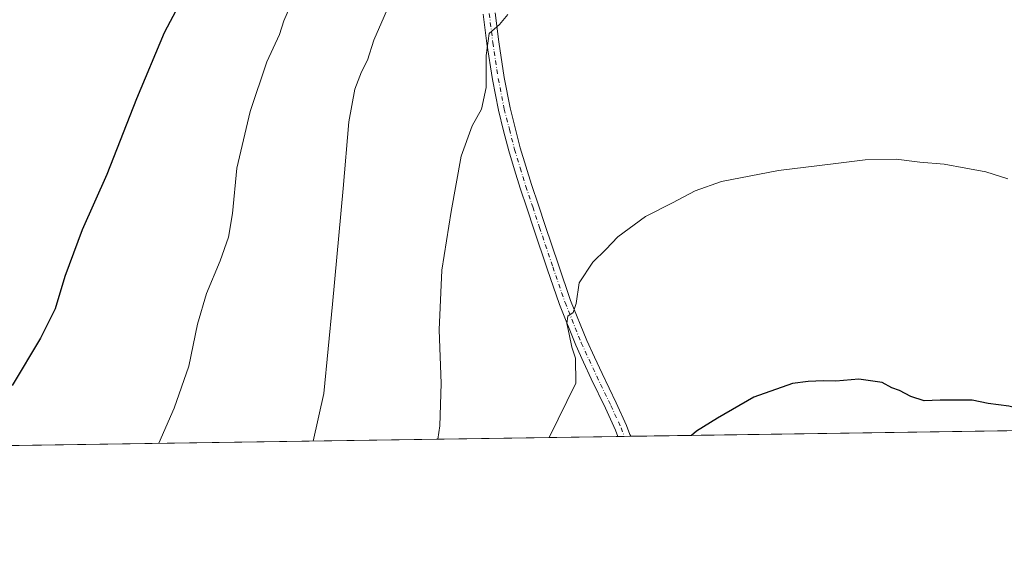
# Model space of a CAD drawing. Units: metres. Extents: x 600559 to 604011, y 4733791 to 4736155.
# Drawn here: x 602870 to 603167, y 4733791 to 4733953 of the extents above; entities that cross this region are included whole.
import ezdxf

# ---------------------------------------------------------------- set-up
doc = ezdxf.new("R2010")
doc.units = ezdxf.units.M
doc.header["$MEASUREMENT"] = 0
doc.linetypes.add('DGN Style 4', pattern=[2.6384748266838614, 1.318413404963828, -0.6592067024819142, 0.001648016756204785, -0.6592067024819142])
for name, color, linetype, lineweight in [('Comarca CxS', 21, 'Continuous', 0), ('Comunidad Autónoma CxS', 142, 'Continuous', 0), ('Cultivos herbáceos CxS', 92, 'Continuous', 0), ('Curva de nivel maestra', 30, 'Continuous', 30), ('Curva de nivel normal', 30, 'Continuous', 0), ('Entidad de ámbito territorial CxS', 92, 'Continuous', 0), ('Municipio CxS', 4, 'Continuous', 0), ('Pista no pavimentada Cxs', 111, 'Continuous', 0), ('Pista no pavimentada eje', 91, 'DGN Style 4', 0), ('Provincia CxS', 1, 'Continuous', 0)]:
    doc.layers.add(name, color=color, linetype=linetype, lineweight=lineweight)

msp = doc.modelspace()

# ---------------------------------------------------------------- linework, layer by layer
at = {"layer": 'Comarca CxS', "color": 21, "linetype": 'Continuous', "lineweight": 0, "flags": 128}
msp.add_lwpolyline([(602089.63693234, 4733813.185566843), (600592.3900007604, 4733790.989982629), (600562.3648187325, 4735854.547776888), (600560.3526837293, 4735992.836925782), (600558.730000763, 4736104.359982605), (600559.5144000006, 4736104.371607799), (601994.1201692458, 4736125.633194305), (603967.520000787, 4736154.879982607), (603972.1442005956, 4735847.661533947), (603991.0458075741, 4734591.893484286), (604002.3400007866, 4733841.53998263), (603713.1458413339, 4733837.252891981)], close=True, dxfattribs=at)
at = {"layer": 'Comunidad Autónoma CxS', "color": 142, "linetype": 'Continuous', "lineweight": 0, "flags": 128}
msp.add_lwpolyline([(602089.63693234, 4733813.185566843), (600592.3900007604, 4733790.989982629), (600562.3648187325, 4735854.547776888), (600560.3526837293, 4735992.836925782), (600558.730000763, 4736104.359982605), (600559.5144000006, 4736104.371607799), (601994.1201692458, 4736125.633194305), (603967.520000787, 4736154.879982607), (603972.1442005956, 4735847.661533947), (603991.0458075741, 4734591.893484286), (604002.3400007866, 4733841.53998263), (603713.1458413339, 4733837.252891981)], close=True, dxfattribs=at)
at = {"layer": 'Cultivos herbáceos CxS', "color": 92, "linetype": 'Continuous', "lineweight": 0, "extrusion": (-0.1170909947943026, -0.001735869945449565, 0.9931196733997434), "elevation": -78285.21558275641, "flags": 128}
msp.add_lwpolyline([(-4724368.095631648, 668588.2560466283), (-4724368.095631649, 668372.7866356039)], dxfattribs=at)
at = {"layer": 'Cultivos herbáceos CxS', "color": 92, "linetype": 'Continuous', "lineweight": 0, "extrusion": (-0.179626901666604, -0.002653889435379135, 0.9837312300971851), "elevation": -120348.4314777552, "flags": 128}
msp.add_lwpolyline([(-4724402.08404187, 662069.865592578), (-4724402.08404187, 662067.9251150881)], dxfattribs=at)
at = {"layer": 'Cultivos herbáceos CxS', "color": 92, "linetype": 'Continuous', "lineweight": 0, "extrusion": (-0.1135915243370184, -0.001685631503492836, 0.99352610647392), "elevation": -75936.68495715912, "flags": 128}
msp.add_lwpolyline([(-4724358.371898124, 668931.6055361036), (-4724358.371898125, 668929.6654640924)], dxfattribs=at)
at = {"layer": 'Cultivos herbáceos CxS', "color": 92, "linetype": 'Continuous', "lineweight": 0, "extrusion": (-0.01294055892229528, -0.0001918261784210732, 0.9999162490616382), "elevation": -8163.734306602056, "flags": 128}
msp.add_lwpolyline([(603138.1573667411, 4733827.893378048), (603011.2278339384, 4733826.011978014)], dxfattribs=at)
at = {"layer": 'Cultivos herbáceos CxS', "color": 92, "linetype": 'Continuous', "lineweight": 0}
msp.add_polyline3d([(603181.5473999997, 4733829.372300001, 549.8904999999941), (602530.3783, 4733819.7192, 541.3083999999944)], dxfattribs=at)
at = {"layer": 'Curva de nivel maestra', "color": 30, "linetype": 'Continuous', "lineweight": 30, "flags": 128}
for points, elevation in [([(602918.4199999999, 4733957.5701), (602914, 4733949.1801), (602905.6699999999, 4733929.3301), (602896.6900000004, 4733906.460100001), (602889.25, 4733889.790100001), (602884.04, 4733875.670100001), (602881.1399999997, 4733865.940099999), (602876.7599999999, 4733857.0601), (602868.1500000004, 4733842.870100001)], 525), ([(603182.3397000004, 4733829.384299999), (603181.7400000002, 4733830.5001), (603179.5999999996, 4733832.700099999), (603175.7599999999, 4733835.190099999), (603172.6600000003, 4733835.5601), (603168.6600000003, 4733836.540100001), (603162.4299999997, 4733837.440099999), (603157.54, 4733838.360099999), (603147.8899999997, 4733838.4301), (603143.1399999997, 4733838.220100001), (603139.1100000005, 4733839.5001), (603135.6799999997, 4733841.290100001), (603133.3799999999, 4733842.100099999), (603130.4199999999, 4733843.720100001), (603123.4400000004, 4733844.700099999), (603116.4400000004, 4733844.110099999), (603112.7699999996, 4733844.2601), (603108.1100000005, 4733844.030099999), (603103.4400000004, 4733843.470100001), (603091.7699999996, 4733839.2601), (603080.7699999996, 4733832.950099999), (603074.4800000006, 4733829.0001), (603072.9336000001, 4733827.762399999)], 550), ([(603072.9336000001, 4733827.762399999), (603072.9334000006, 4733827.7622)], 550)]:
    msp.add_lwpolyline(points, dxfattribs=dict(at, elevation=elevation))
at = {"layer": 'Curva de nivel normal', "color": 30, "linetype": 'Continuous', "lineweight": 0, "flags": 128}
for points, elevation in [([(602912.3542999999, 4733825.3817), (602916.9800000006, 4733835.950099999), (602921.4600000001, 4733848.640100001), (602924.0999999996, 4733861.340100001), (602926.7599999999, 4733870.530099999), (602930.9400000004, 4733880.4001), (602933.3799999999, 4733887.610099999), (602934.5800000001, 4733894.6601), (602935.9199999999, 4733908.390100001), (602939.9500000002, 4733925.520099999), (602944.9900000002, 4733940.470100001), (602948.7400000002, 4733948.6801), (602950.1299999999, 4733952.800100001), (602955.1500000004, 4733964.5101)], 530), ([(602958.9173999997, 4733826.072000001), (602962.1500000004, 4733840.4101), (602964.7300000006, 4733867.3201), (602967.9299999997, 4733902.270099999), (602969.6900000004, 4733922.370100001), (602971.4699999997, 4733932.2301), (602973.4600000001, 4733937.4001), (602975.3099999996, 4733940.9301), (602977.25, 4733946.9901), (602983.4100000003, 4733961.340100001)], 535), ([(603017.6200000001, 4733954.710100001), (603015.1200000001, 4733951.7301), (603012.0099999999, 4733948.9901), (603011.0300000003, 4733942.420100001), (603011.04, 4733932.700099999), (603009.6200000001, 4733926.170100001), (603006.8200000003, 4733921.1801), (603003.5099999999, 4733912.050100001), (603000.5499999998, 4733895.3201), (602997.75, 4733877.5801), (602996.8899999997, 4733859.620100001), (602997.4800000006, 4733843.450099999), (602997.0999999996, 4733830.670100001), (602996.5022, 4733826.6292)], 540), ([(603168.3399999999, 4733905.120100001), (603161.6399999997, 4733907.2301), (603155.6100000005, 4733908.360099999), (603149.1600000003, 4733909.600099999), (603141.7699999996, 4733910.200099999), (603134.6600000003, 4733911.0701), (603125.3099999996, 4733910.940099999), (603115.6600000003, 4733909.700099999), (603099.1399999997, 4733907.6801), (603082.04, 4733904.350099999), (603074.0499999998, 4733901.530099999), (603067.2599999999, 4733897.880100001), (603059.1200000001, 4733893.8101), (603050.7800000003, 4733887.630100001), (603047.1200000001, 4733883.800100001), (603043.25, 4733879.9801), (603039.1299999999, 4733873.780099999), (603038.1600000003, 4733867.5601), (603037.2599999999, 4733864.880100001), (603035.7300000006, 4733863.7601), (603035.3799999999, 4733861.4901), (603036.1399999997, 4733858.3201), (603036.9000000004, 4733854.390100001), (603037.9500000002, 4733851.0601), (603038.0499999998, 4733843.540100001), (603030.0324999997, 4733827.126300001)], 545)]:
    msp.add_lwpolyline(points, dxfattribs=dict(at, elevation=elevation))
at = {"layer": 'Entidad de ámbito territorial CxS', "color": 92, "linetype": 'Continuous', "lineweight": 0, "flags": 128}
msp.add_lwpolyline([(603713.1458413339, 4733837.252891981), (602089.63693234, 4733813.185566843)], dxfattribs=at)
at = {"layer": 'Municipio CxS', "color": 4, "linetype": 'Continuous', "lineweight": 0, "flags": 128}
msp.add_lwpolyline([(602089.63693234, 4733813.185566843), (600592.3900007604, 4733790.989982629), (600562.3648187325, 4735854.547776888), (600560.3526837293, 4735992.836925782), (600565.6670000008, 4736002.795000001), (600566.382, 4736004.134000001), (600573.3299999994, 4736017.154999999), (600584.7459999993, 4736035.979000002), (600593.4819999994, 4736055.255), (600580.1380000003, 4736061.072000001), (600572.0909999999, 4736074.766), (600564.2390000002, 4736097.117000001), (600559.5144000006, 4736104.371607799), (601994.1201692458, 4736125.633194305), (603967.520000787, 4736154.879982607), (603972.1442005956, 4735847.661533947), (603991.0458075741, 4734591.893484286), (604002.3400007866, 4733841.53998263), (603713.1458413339, 4733837.252891981)], close=True, dxfattribs=at)
at = {"layer": 'Pista no pavimentada Cxs', "color": 111, "linetype": 'Continuous', "lineweight": 0, "extrusion": (-0.08886101147576213, -0.001315773076316005, 0.9960431664243856), "elevation": -59270.26282282044, "flags": 128}
msp.add_lwpolyline([(-4724380.124536758, 670460.5688175788), (-4724380.124536758, 670456.7171567002)], dxfattribs=at)
at = {"layer": 'Pista no pavimentada Cxs', "color": 111, "linetype": 'Continuous', "lineweight": 0}
for points in [[(603013.7748999996, 4733955.2433, 539.8194999999978), (603014.8733000001, 4733946.5067, 540.4459000000061), (603016.4993000003, 4733935.730699999, 541.0773999999947), (603018.2619000003, 4733926.625299999, 541.6080999999976), (603019.8185000002, 4733920.563100001, 541.9937000000064), (603021.3683000002, 4733914.5371, 542.3450000000012), (603023.0669, 4733908.969699999, 542.6521999999968), (603024.7550999997, 4733903.421700001, 542.9523000000045), (603026.8075000001, 4733897.264699999, 543.3108000000066), (603028.8674999997, 4733891.095100001, 543.6518000000069), (603032.8492999999, 4733879.1845, 544.3608999999997), (603036.5422999999, 4733868.4987, 545.0167999999976), (603041.3881000001, 4733856.3891, 545.8368000000046), (603043.7024999997, 4733851.4035, 546.2765999999974), (603046.0219000002, 4733846.4157, 546.7020000000048), (603050.2944999998, 4733837.5601, 547.5962000000001), (603053.3997, 4733830.762900001, 548.2550000000047), (603054.3887, 4733828.088300001, 548.5328000000009), (603054.6284999996, 4733827.490900001, 548.5948999999965), (603050.7925000006, 4733827.434, 548.2526000000071), (603050.0702999998, 4733829.3873, 548.0476000000053), (603047.0355000002, 4733836.030099999, 547.2909000000072), (603042.7682999996, 4733844.874500001, 546.4064000000071), (603040.4376999997, 4733849.886700001, 545.8364000000003), (603038.0818999996, 4733854.961100001, 545.492499999993), (603033.1678999999, 4733867.2413, 544.6555999999982), (603029.4408999998, 4733878.025699999, 543.9630000000034), (603025.4527000004, 4733889.9551, 543.2814999999973), (603023.3925000001, 4733896.125499999, 542.9976000000024), (603021.3249000004, 4733902.328299999, 542.5881999999983), (603019.6233000001, 4733907.920499999, 542.2741999999998), (603017.9017000003, 4733913.562899999, 542.0635000000038), (603016.3317, 4733919.667099999, 541.635500000004), (603014.7481000006, 4733925.834899999, 541.2214999999997), (603012.9506999999, 4733935.1195, 540.7212000000001), (603011.3069000002, 4733946.013499999, 540.0605999999971), (603010.1951000001, 4733954.856699999, 539.4030000000057)], [(603050.7925000006, 4733827.4341, 548.2526000000071), (603050.0702999998, 4733829.3873, 548.0476000000053), (603047.0355000002, 4733836.030099999, 547.2909000000072), (603042.7682999996, 4733844.874500001, 546.4064000000071), (603040.4376999997, 4733849.886700001, 545.8364000000003), (603038.0818999996, 4733854.961100001, 545.492499999993), (603033.1678999999, 4733867.2413, 544.6555999999982), (603029.4408999998, 4733878.025699999, 543.9630000000034), (603025.4527000004, 4733889.9551, 543.2814999999973), (603023.3925000001, 4733896.125499999, 542.9976000000024), (603021.3249000004, 4733902.328299999, 542.5881999999983), (603019.6233000001, 4733907.920499999, 542.2741999999998), (603017.9017000003, 4733913.562899999, 542.0635000000038), (603016.3317, 4733919.667099999, 541.635500000004), (603014.7481000006, 4733925.834899999, 541.2214999999997), (603012.9506999999, 4733935.1195, 540.7212000000001), (603011.3069000002, 4733946.013499999, 540.0605999999971), (603010.1951000001, 4733954.856699999, 539.4030000000057)], [(603013.7748999996, 4733955.2433, 539.8194999999978), (603014.8733000001, 4733946.5067, 540.4459000000061), (603016.4993000003, 4733935.730699999, 541.0773999999947), (603018.2619000003, 4733926.625299999, 541.6080999999976), (603019.8185000002, 4733920.563100001, 541.9937000000064), (603021.3683000002, 4733914.5371, 542.3450000000012), (603023.0669, 4733908.969699999, 542.6521999999968), (603024.7550999997, 4733903.421700001, 542.9523000000045), (603026.8075000001, 4733897.264699999, 543.3108000000066), (603028.8674999997, 4733891.095100001, 543.6518000000069), (603032.8492999999, 4733879.1845, 544.3608999999997), (603036.5422999999, 4733868.4987, 545.0167999999976), (603041.3881000001, 4733856.3891, 545.8368000000046), (603043.7024999997, 4733851.4035, 546.2765999999974), (603046.0219000002, 4733846.4157, 546.7020000000048), (603050.2944999998, 4733837.5601, 547.5962000000001), (603053.3997, 4733830.762900001, 548.2550000000047), (603054.3887, 4733828.088300001, 548.5328000000009), (603054.6284999996, 4733827.490900001, 548.5948999999965)]]:
    msp.add_polyline3d(points, dxfattribs=at)
at = {"layer": 'Pista no pavimentada eje', "color": 91, "linetype": 'DGN Style 4', "lineweight": 0}
msp.add_polyline3d([(603011.9851000002, 4733955.050100001, 539.6857000000019), (603013.0900999998, 4733946.2601, 540.335500000001), (603014.7251000004, 4733935.425100001, 540.9024000000063), (603016.5050999997, 4733926.2301, 541.4404000000068), (603018.0751, 4733920.1151, 541.8791000000056), (603019.6350999996, 4733914.050100001, 542.2075999999943), (603021.3450999996, 4733908.4451, 542.4845999999961), (603023.0401, 4733902.8751, 542.8254000000015), (603025.1001000004, 4733896.6951, 543.158500000005), (603027.1601, 4733890.5251, 543.5112999999983), (603031.1451000003, 4733878.6051, 544.1745999999986), (603034.8551000003, 4733867.870100001, 544.8408000000054), (603039.7351000002, 4733855.675100001, 545.6750000000029), (603042.0701000001, 4733850.645099999, 546.1113000000041), (603044.3951000003, 4733845.645099999, 546.5611999999965), (603048.6651, 4733836.795100001, 547.4707999999955), (603051.7351000002, 4733830.075099999, 548.1423000000068), (603052.7001, 4733827.465100001, 548.4118000000017), (603052.7012, 4733827.462300001, 548.4122000000061)], dxfattribs=at)
at = {"layer": 'Provincia CxS', "color": 1, "linetype": 'Continuous', "lineweight": 0, "flags": 128}
msp.add_lwpolyline([(602089.63693234, 4733813.185566843), (600592.3900007604, 4733790.989982629), (600562.3648187325, 4735854.547776888), (600560.3526837293, 4735992.836925782), (600558.730000763, 4736104.359982605), (600559.5144000006, 4736104.371607799), (601994.1201692458, 4736125.633194305), (603967.520000787, 4736154.879982607), (603972.1442005956, 4735847.661533947), (603991.0458075741, 4734591.893484286), (604002.3400007866, 4733841.53998263), (603713.1458413339, 4733837.252891981)], close=True, dxfattribs=at)

doc.saveas('drawing.dxf')
